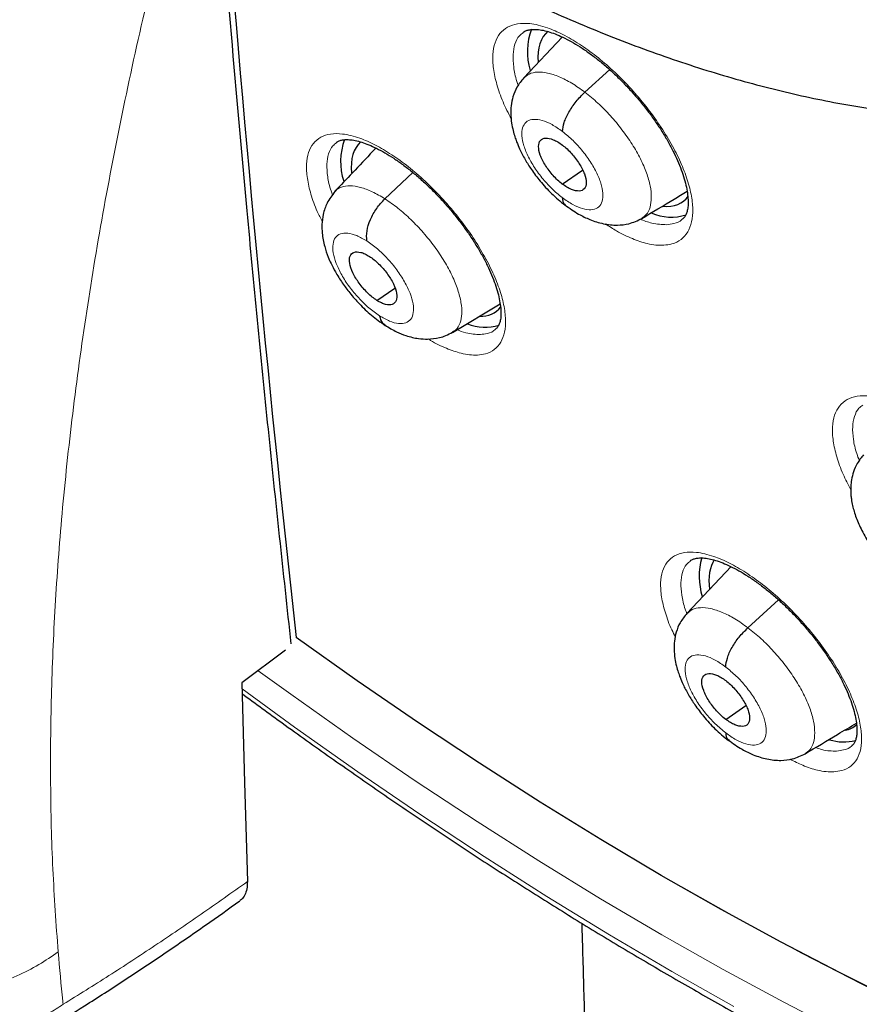
# Model space of a CAD drawing. Units: millimetres. Extents: x 8 to 2236, y 12 to 2208.
# Drawn here: x 2037 to 2049, y 826 to 839 of the extents above; entities that cross this region are included whole.
import ezdxf

# ---------------------------------------------------------------- set-up
doc = ezdxf.new("R2010")
doc.units = ezdxf.units.MM

msp = doc.modelspace()

# ---------------------------------------------------------------- linework, layer by layer
at = {"color": 7, "linetype": 'Continuous', "lineweight": 30}
for p, q in [((2044.799, 839.178), (2044.266, 838.613)), ((2045.111, 838.415), (2045.455, 838.727)), ((2042.343, 836.938), (2042.731, 837.302)), ((2044.798, 837.143), (2045.077, 837.337)), ((2042.231, 835.532), (2042.48, 835.699)), ((2043.279, 835.089), (2043.938, 835.483)), ((2047.136, 831.844), (2046.525, 831.197)), ((2047.369, 830.998), (2047.794, 831.383)), ((2040.965, 830.687), (2040.362, 830.237)), ((2047.061, 829.729), (2047.338, 829.923))]:
    msp.add_line(p, q, dxfattribs=at)
at = {"color": 7, "linetype": 'Continuous', "lineweight": 30, "flags": 128}
for points in [[(2050.274, 825.431), (2049.464, 825.812), (2048.648, 826.217), (2047.827, 826.645), (2047, 827.096), (2046.168, 827.569), (2045.332, 828.065), (2044.493, 828.583), (2043.651, 829.122), (2042.807, 829.682), (2041.96, 830.264), (2041.113, 830.865)], [(2040.362, 830.237), (2040.4, 828.856), (2040.438, 827.482)]]:
    msp.add_lwpolyline(points, dxfattribs=at)
at = {"color": 252, "linetype": 'Continuous', "lineweight": 0, "flags": 128}
for points in [[(2048.7, 825.38), (2047.865, 825.812), (2047.024, 826.266), (2046.179, 826.744), (2045.329, 827.245), (2044.476, 827.768), (2043.62, 828.313), (2042.761, 828.879), (2041.9, 829.467), (2041.038, 830.076), (2040.59, 830.401)], [(2040.365, 830.152), (2041.092, 829.623), (2041.968, 829.004), (2042.842, 828.407), (2043.715, 827.831), (2044.585, 827.277), (2045.452, 826.746), (2046.316, 826.237), (2047.175, 825.752)], [(2046.453, 827.409), (2047.289, 826.937), (2048.12, 826.488), (2048.945, 826.061), (2049.765, 825.658)]]:
    msp.add_lwpolyline(points, dxfattribs=at)
at = {"color": 7, "linetype": 'Continuous', "lineweight": 30}
for centre, radius, start, end in [((2374.019, 867.735), 334.942, 184.45107, 186.31984), ((2045.204, 838.975), 0.889, 159.436, 196.9265), ((2042.596, 837.451), 0.867, 159.2186, 198.165), ((2046.306, 837.383), 0.698, 246.7089, 287.4489), ((2043.725, 835.833), 0.673, 249.0553, 287.1128), ((2047.669, 831.712), 0.975, 164.6279, 196.9024), ((2048.695, 830.093), 0.676, 253.2091, 283.9864)]:
    msp.add_arc(centre, radius, start, end, dxfattribs=at)
for centre, major_axis, ratio, start_param, end_param in [((2045.543, 838.086), (-0.938, 1.177), 0.456569, 0.007981, 0.585735), ((2042.956, 836.562), (-0.937, 1.176), 0.457363, 0.024826, 0.594506), ((2045.543, 838.086), (-0.938, 1.177), 0.456569, 2.732658, 3.270892), ((2042.956, 836.562), (-0.937, 1.176), 0.457363, 2.791187, 3.247503), ((2047.917, 830.831), (-0.943, 1.187), 0.456545, 0.152487, 0.635046), ((2047.917, 830.831), (-0.943, 1.187), 0.456545, 2.920338, 3.169506)]:
    msp.add_ellipse(centre, major_axis=major_axis, ratio=ratio, start_param=start_param, end_param=end_param, dxfattribs=at)
at = {"color": 252, "linetype": 'Continuous', "lineweight": 0}
for points, knots in [([(2041.244, 900.112), (2042.233, 899.518), (2044.211, 898.331), (2047.218, 896.224), (2050.225, 893.9), (2053.211, 891.352), (2056.154, 888.606), (2059.03, 885.683), (2061.816, 882.606), (2064.491, 879.399), (2067.034, 876.086), (2069.425, 872.695), (2071.645, 869.251), (2073.677, 865.781), (2075.505, 862.312), (2077.114, 858.873), (2078.493, 855.489), (2079.629, 852.187), (2080.515, 848.993), (2081.143, 845.932), (2081.509, 843.028), (2081.609, 840.304), (2081.443, 837.78), (2081.012, 835.478), (2080.321, 833.412), (2079.367, 831.61), (2078.27, 830.151), (2077.385, 829.431), (2076.992, 829.112)], [0, 0, 0, 0, 0.038766, 0.077532, 0.116298, 0.155064, 0.19383, 0.232596, 0.271363, 0.310129, 0.348895, 0.387661, 0.426427, 0.465193, 0.503959, 0.542725, 0.581491, 0.620257, 0.659023, 0.697789, 0.736555, 0.775322, 0.814088, 0.852854, 0.89162, 0.930386, 0.969152, 1, 1, 1, 1]), ([(2039.462, 841.335), (2039.331, 840.823), (2039.07, 839.801), (2038.736, 838.299), (2038.447, 836.823), (2038.206, 835.376), (2038.012, 833.96), (2037.868, 832.6), (2037.771, 831.296), (2037.718, 830.049), (2037.708, 828.834), (2037.736, 827.65), (2037.791, 826.889), (2037.818, 826.509)], [0, 0, 0, 0, 0.094218, 0.188263, 0.281988, 0.375475, 0.468829, 0.562137, 0.650032, 0.737764, 0.825344, 0.912777, 1, 1, 1, 1]), ([(2046.204, 836.295), (2046.242, 836.3), (2046.334, 836.31), (2046.448, 836.369), (2046.541, 836.472), (2046.596, 836.615), (2046.612, 836.792), (2046.588, 836.998), (2046.526, 837.228), (2046.426, 837.476), (2046.293, 837.733), (2046.128, 837.993), (2045.938, 838.249), (2045.727, 838.493), (2045.502, 838.718), (2045.269, 838.917), (2045.035, 839.086), (2044.806, 839.219), (2044.616, 839.301), (2044.465, 839.346), (2044.323, 839.371), (2044.176, 839.368), (2044.036, 839.322), (2043.93, 839.233), (2043.861, 839.106), (2043.831, 838.941), (2043.839, 838.745), (2043.888, 838.523), (2043.969, 838.287), (2044.052, 838.122), (2044.092, 838.042)], [0, 0, 0, 0, 0.027252, 0.064363, 0.101475, 0.138619, 0.175764, 0.212942, 0.250121, 0.28732, 0.324519, 0.361717, 0.398914, 0.436088, 0.473262, 0.510401, 0.547539, 0.584647, 0.621755, 0.644879, 0.668003, 0.705134, 0.742265, 0.779395, 0.816526, 0.853681, 0.890837, 0.928024, 0.965211, 1, 1, 1, 1]), ([(2044.19, 838.51), (2044.183, 838.528), (2044.15, 838.619), (2044.122, 838.765), (2044.111, 838.94), (2044.139, 839.085), (2044.187, 839.186), (2044.238, 839.224), (2044.256, 839.237)], [0, 0, 0, 0, 0.05322, 0.261512, 0.469622, 0.677731, 0.885684, 1, 1, 1, 1]), ([(2044.268, 838.611), (2044.29, 838.631), (2044.339, 838.676), (2044.451, 838.699), (2044.593, 838.686), (2044.754, 838.633), (2044.929, 838.546), (2045.05, 838.459), (2045.111, 838.415)], [0, 0, 0, 0, 0.14337, 0.314624, 0.4859, 0.657238, 0.828503, 1, 1, 1, 1]), ([(2045.111, 838.415), (2045.172, 838.366), (2045.293, 838.268), (2045.468, 838.09), (2045.628, 837.897), (2045.769, 837.695), (2045.885, 837.492), (2045.97, 837.295), (2046.021, 837.113), (2046.037, 836.952), (2046.019, 836.818), (2045.973, 836.719), (2045.919, 836.684), (2045.896, 836.669)], [0, 0, 0, 0, 0.093009, 0.18589, 0.278811, 0.371699, 0.464576, 0.557375, 0.650126, 0.742999, 0.83587, 0.928617, 1, 1, 1, 1]), ([(2044.798, 836.955), (2044.749, 836.995), (2044.651, 837.076), (2044.514, 837.228), (2044.397, 837.391), (2044.307, 837.556), (2044.251, 837.711), (2044.232, 837.845), (2044.252, 837.95), (2044.309, 838.019), (2044.399, 838.046), (2044.517, 838.03), (2044.655, 837.973), (2044.753, 837.905), (2044.802, 837.871)], [0, 0, 0, 0, 0.083333, 0.166663, 0.249998, 0.333333, 0.416668, 0.499997, 0.583329, 0.666662, 0.749996, 0.83333, 0.916664, 1, 1, 1, 1]), ([(2043.625, 834.774), (2043.662, 834.778), (2043.752, 834.788), (2043.863, 834.846), (2043.953, 834.947), (2044.005, 835.088), (2044.019, 835.263), (2043.993, 835.469), (2043.929, 835.698), (2043.827, 835.944), (2043.692, 836.201), (2043.526, 836.461), (2043.336, 836.717), (2043.125, 836.96), (2042.901, 837.186), (2042.669, 837.385), (2042.436, 837.555), (2042.209, 837.689), (2042.021, 837.772), (2041.871, 837.817), (2041.732, 837.843), (2041.586, 837.842), (2041.449, 837.798), (2041.346, 837.71), (2041.279, 837.584), (2041.252, 837.421), (2041.262, 837.226), (2041.314, 837.005), (2041.385, 836.8), (2041.452, 836.667), (2041.476, 836.619)], [0, 0, 0, 0, 0.027247, 0.064889, 0.102532, 0.140224, 0.177916, 0.215649, 0.253382, 0.29113, 0.328878, 0.366609, 0.404339, 0.442026, 0.479713, 0.517351, 0.554989, 0.592593, 0.630197, 0.653607, 0.677017, 0.71469, 0.752363, 0.790033, 0.827704, 0.865411, 0.903118, 0.940859, 0.9786, 1, 1, 1, 1]), ([(2044.802, 837.871), (2044.851, 837.83), (2044.949, 837.749), (2045.085, 837.597), (2045.203, 837.434), (2045.293, 837.27), (2045.349, 837.115), (2045.368, 836.98), (2045.348, 836.875), (2045.291, 836.807), (2045.2, 836.779), (2045.082, 836.796), (2044.945, 836.852), (2044.847, 836.921), (2044.798, 836.955)], [0, 0, 0, 0, 0.083336, 0.166671, 0.250006, 0.333341, 0.416672, 0.500004, 0.583338, 0.666666, 0.750003, 0.833337, 0.916667, 1, 1, 1, 1]), ([(2041.618, 836.99), (2041.611, 837.009), (2041.576, 837.1), (2041.546, 837.247), (2041.533, 837.421), (2041.559, 837.564), (2041.605, 837.664), (2041.654, 837.701), (2041.672, 837.714)], [0, 0, 0, 0, 0.056592, 0.263851, 0.470919, 0.677986, 0.884843, 1, 1, 1, 1]), ([(2041.647, 837.037), (2041.648, 837.039), (2041.669, 837.072), (2041.739, 837.104), (2041.857, 837.125), (2042.003, 837.101), (2042.166, 837.044), (2042.284, 836.973), (2042.343, 836.938)], [0, 0, 0, 0, 0.011598, 0.209195, 0.406819, 0.604512, 0.802119, 1, 1, 1, 1]), ([(2042.343, 836.938), (2042.403, 836.897), (2042.524, 836.814), (2042.704, 836.653), (2042.876, 836.472), (2043.033, 836.277), (2043.169, 836.074), (2043.278, 835.871), (2043.356, 835.677), (2043.401, 835.499), (2043.413, 835.342), (2043.388, 835.215), (2043.342, 835.13), (2043.293, 835.103), (2043.275, 835.094)], [0, 0, 0, 0, 0.086768, 0.173416, 0.260102, 0.346757, 0.433401, 0.519972, 0.606498, 0.693137, 0.779776, 0.866302, 0.952873, 1, 1, 1, 1]), ([(2045.398, 836.591), (2045.448, 836.557), (2045.576, 836.473), (2045.772, 836.381), (2045.953, 836.32), (2046.096, 836.295), (2046.168, 836.295), (2046.204, 836.295)], [0, 0, 0, 0, 0.1668, 0.421873, 0.676946, 0.838473, 1, 1, 1, 1]), ([(2046.242, 836.58), (2046.177, 836.582), (2046.065, 836.585), (2045.93, 836.635), (2045.873, 836.656)], [0, 0, 0, 0, 0.585223, 1, 1, 1, 1]), ([(2046.462, 836.658), (2046.46, 836.656), (2046.431, 836.622), (2046.357, 836.594), (2046.277, 836.584), (2046.242, 836.58)], [0, 0, 0, 0, 0.045525, 0.595882, 1, 1, 1, 1]), ([(2042.267, 835.319), (2042.218, 835.353), (2042.121, 835.422), (2041.977, 835.562), (2041.847, 835.719), (2041.74, 835.884), (2041.663, 836.046), (2041.621, 836.194), (2041.618, 836.317), (2041.652, 836.408), (2041.722, 836.46), (2041.824, 836.468), (2041.949, 836.437), (2042.044, 836.382), (2042.092, 836.354)], [0, 0, 0, 0, 0.083335, 0.166671, 0.250005, 0.333339, 0.41667, 0.500002, 0.583331, 0.666664, 0.749998, 0.833331, 0.916665, 1, 1, 1, 1]), ([(2042.092, 836.354), (2042.141, 836.32), (2042.238, 836.252), (2042.382, 836.111), (2042.512, 835.954), (2042.619, 835.789), (2042.696, 835.627), (2042.738, 835.48), (2042.742, 835.356), (2042.707, 835.266), (2042.637, 835.214), (2042.535, 835.205), (2042.41, 835.237), (2042.315, 835.291), (2042.267, 835.319)], [0, 0, 0, 0, 0.083335, 0.166669, 0.250002, 0.333336, 0.416669, 0.499998, 0.58333, 0.666661, 0.749995, 0.833329, 0.916665, 1, 1, 1, 1]), ([(2043.664, 835.059), (2043.599, 835.061), (2043.501, 835.064), (2043.38, 835.109), (2043.338, 835.124)], [0, 0, 0, 0, 0.652642, 1, 1, 1, 1]), ([(2043.877, 835.134), (2043.875, 835.132), (2043.847, 835.099), (2043.775, 835.073), (2043.697, 835.063), (2043.664, 835.059)], [0, 0, 0, 0, 0.042097, 0.597792, 1, 1, 1, 1]), ([(2042.945, 834.997), (2042.955, 834.991), (2043.041, 834.934), (2043.196, 834.864), (2043.376, 834.801), (2043.518, 834.775), (2043.589, 834.774), (2043.625, 834.774)], [0, 0, 0, 0, 0.038956, 0.332217, 0.625479, 0.812739, 1, 1, 1, 1]), ([(2050.935, 831.16), (2050.974, 831.165), (2051.066, 831.176), (2051.181, 831.236), (2051.273, 831.339), (2051.327, 831.481), (2051.342, 831.658), (2051.317, 831.863), (2051.253, 832.092), (2051.151, 832.338), (2051.015, 832.594), (2050.848, 832.853), (2050.655, 833.107), (2050.441, 833.349), (2050.214, 833.572), (2049.979, 833.769), (2049.742, 833.936), (2049.511, 834.067), (2049.32, 834.148), (2049.168, 834.191), (2049.025, 834.214), (2048.877, 834.211), (2048.737, 834.164), (2048.632, 834.075), (2048.563, 833.947), (2048.534, 833.782), (2048.544, 833.587), (2048.594, 833.366), (2048.675, 833.138), (2048.756, 832.981), (2048.793, 832.908)], [0, 0, 0, 0, 0.02753, 0.064721, 0.101912, 0.13914, 0.176368, 0.213645, 0.250922, 0.288238, 0.325555, 0.362884, 0.400213, 0.437522, 0.474831, 0.512097, 0.549362, 0.58658, 0.623797, 0.64698, 0.670163, 0.707375, 0.744588, 0.781799, 0.81901, 0.856253, 0.893496, 0.930788, 0.968079, 1, 1, 1, 1]), ([(2048.912, 833.313), (2048.899, 833.345), (2048.858, 833.45), (2048.825, 833.609), (2048.813, 833.783), (2048.84, 833.928), (2048.888, 834.03), (2048.939, 834.068), (2048.958, 834.081)], [0, 0, 0, 0, 0.09085, 0.290466, 0.48981, 0.689153, 0.888305, 1, 1, 1, 1]), ([(2048.559, 829.003), (2048.596, 829.007), (2048.686, 829.018), (2048.797, 829.076), (2048.887, 829.178), (2048.937, 829.319), (2048.949, 829.494), (2048.921, 829.699), (2048.854, 829.927), (2048.75, 830.172), (2048.612, 830.427), (2048.443, 830.685), (2048.249, 830.939), (2048.035, 831.18), (2047.808, 831.403), (2047.573, 831.6), (2047.338, 831.768), (2047.11, 831.899), (2046.921, 831.98), (2046.77, 832.024), (2046.63, 832.048), (2046.485, 832.046), (2046.348, 832), (2046.246, 831.912), (2046.18, 831.786), (2046.154, 831.623), (2046.167, 831.429), (2046.221, 831.208), (2046.287, 831.02), (2046.347, 830.904), (2046.363, 830.872)], [0, 0, 0, 0, 0.027641, 0.065512, 0.103383, 0.141315, 0.179248, 0.217244, 0.25524, 0.293274, 0.331308, 0.369338, 0.407367, 0.445353, 0.483338, 0.521258, 0.559178, 0.59704, 0.634903, 0.658453, 0.682004, 0.719912, 0.75782, 0.795725, 0.833631, 0.871584, 0.909538, 0.947549, 0.985561, 1, 1, 1, 1]), ([(2046.524, 831.196), (2046.516, 831.215), (2046.48, 831.306), (2046.449, 831.451), (2046.434, 831.625), (2046.458, 831.768), (2046.504, 831.869), (2046.554, 831.907), (2046.572, 831.921)], [0, 0, 0, 0, 0.056053, 0.26265, 0.468921, 0.675189, 0.881176, 1, 1, 1, 1]), ([(2046.528, 831.194), (2046.55, 831.215), (2046.598, 831.259), (2046.71, 831.282), (2046.851, 831.269), (2047.012, 831.216), (2047.187, 831.129), (2047.308, 831.041), (2047.369, 830.998)], [0, 0, 0, 0, 0.143103, 0.314411, 0.48574, 0.657132, 0.828449, 1, 1, 1, 1]), ([(2047.369, 830.998), (2047.43, 830.949), (2047.552, 830.851), (2047.727, 830.673), (2047.888, 830.481), (2048.029, 830.279), (2048.145, 830.077), (2048.231, 829.88), (2048.282, 829.699), (2048.3, 829.538), (2048.282, 829.404), (2048.237, 829.305), (2048.183, 829.271), (2048.159, 829.256)], [0, 0, 0, 0, 0.093018, 0.185907, 0.278836, 0.371733, 0.464618, 0.557426, 0.650186, 0.743068, 0.835947, 0.928703, 1, 1, 1, 1]), ([(2047.061, 829.542), (2047.012, 829.582), (2046.914, 829.663), (2046.777, 829.815), (2046.659, 829.977), (2046.569, 830.142), (2046.512, 830.296), (2046.493, 830.43), (2046.512, 830.535), (2046.569, 830.603), (2046.659, 830.63), (2046.777, 830.614), (2046.914, 830.557), (2047.012, 830.489), (2047.061, 830.454)], [0, 0, 0, 0, 0.083333, 0.166663, 0.249998, 0.333335, 0.416664, 0.499998, 0.58333, 0.666661, 0.749996, 0.83333, 0.916664, 1, 1, 1, 1]), ([(2047.061, 830.454), (2047.11, 830.414), (2047.209, 830.334), (2047.346, 830.181), (2047.463, 830.019), (2047.554, 829.855), (2047.61, 829.7), (2047.63, 829.566), (2047.61, 829.461), (2047.553, 829.393), (2047.463, 829.366), (2047.345, 829.382), (2047.208, 829.439), (2047.11, 829.507), (2047.061, 829.542)], [0, 0, 0, 0, 0.083335, 0.166669, 0.250003, 0.333337, 0.416668, 0.499999, 0.583332, 0.66666, 0.749995, 0.83333, 0.916665, 1, 1, 1, 1]), ([(2048.596, 829.289), (2048.532, 829.29), (2048.444, 829.291), (2048.336, 829.329), (2048.307, 829.339)], [0, 0, 0, 0, 0.727503, 1, 1, 1, 1]), ([(2048.808, 829.365), (2048.806, 829.363), (2048.779, 829.331), (2048.708, 829.304), (2048.629, 829.294), (2048.596, 829.289)], [0, 0, 0, 0, 0.032068, 0.591634, 1, 1, 1, 1]), ([(2047.953, 829.177), (2048.012, 829.147), (2048.145, 829.079), (2048.31, 829.028), (2048.453, 829.002), (2048.523, 829.003), (2048.559, 829.003)], [0, 0, 0, 0, 0.257979, 0.584782, 0.792391, 1, 1, 1, 1]), ([(2037.888, 825.783), (2038.099, 825.914), (2038.522, 826.177), (2039.159, 826.594), (2039.797, 827.027), (2040.224, 827.33), (2040.438, 827.482)], [0, 0, 0, 0, 0.249503, 0.499204, 0.749502, 1, 1, 1, 1]), ([(2037.818, 826.508), (2037.731, 826.448), (2037.553, 826.325), (2037.247, 826.17), (2036.908, 826.039), (2036.541, 825.94), (2036.153, 825.877), (2035.755, 825.853), (2035.357, 825.87), (2034.969, 825.927), (2034.602, 826.02), (2034.263, 826.146), (2033.956, 826.296), (2033.778, 826.417), (2033.691, 826.475)], [0, 0, 0, 0, 0.077108, 0.157408, 0.240457, 0.325694, 0.412456, 0.5, 0.587545, 0.674306, 0.759544, 0.842593, 0.922892, 1, 1, 1, 1]), ([(2037.818, 826.508), (2037.838, 826.281), (2037.86, 826.037), (2037.886, 825.798), (2037.888, 825.783)], [0, 0, 0, 0, 0.937379, 1, 1, 1, 1]), ([(2033.672, 825.999), (2033.672, 825.999), (2033.784, 825.911), (2033.972, 825.785), (2034.248, 825.638), (2034.476, 825.535), (2034.715, 825.446), (2034.964, 825.373), (2035.218, 825.315), (2035.477, 825.273), (2035.741, 825.248), (2036.005, 825.24), (2036.266, 825.25), (2036.522, 825.277), (2036.775, 825.32), (2037.021, 825.381), (2037.255, 825.458), (2037.477, 825.549), (2037.69, 825.657), (2037.824, 825.739), (2037.888, 825.783), (2037.888, 825.783)], [0, 0, 0, 0, 0.000013, 0.100451, 0.155118, 0.210186, 0.265871, 0.322402, 0.377791, 0.433587, 0.490663, 0.548179, 0.603695, 0.659611, 0.716787, 0.774398, 0.829773, 0.88554, 0.942549, 0.999987, 1, 1, 1, 1])]:
    msp.add_open_spline(points, degree=3, knots=knots, dxfattribs=at)
at = {"color": 7, "linetype": 'Continuous', "lineweight": 30}
for points, knots in [([(2076.994, 829.069), (2077.07, 829.129), (2077.221, 829.246), (2077.423, 829.413), (2077.603, 829.567), (2077.76, 829.705), (2077.906, 829.839), (2078.039, 829.965), (2078.159, 830.081), (2078.269, 830.191), (2078.38, 830.305), (2078.497, 830.428), (2078.612, 830.554), (2078.719, 830.674), (2078.817, 830.785), (2078.904, 830.889), (2079.005, 831.01), (2079.118, 831.15), (2079.245, 831.313), (2079.367, 831.477), (2079.489, 831.645), (2079.61, 831.819), (2079.729, 831.996), (2079.845, 832.176), (2079.958, 832.358), (2080.067, 832.543), (2080.178, 832.735), (2080.292, 832.944), (2080.414, 833.177), (2080.543, 833.436), (2080.688, 833.747), (2080.84, 834.097), (2080.991, 834.474), (2081.124, 834.835), (2081.239, 835.175), (2081.338, 835.489), (2081.405, 835.716), (2081.447, 835.87), (2081.475, 835.97), (2081.507, 836.09), (2081.543, 836.232), (2081.628, 836.577), (2081.746, 837.114), (2081.857, 837.747), (2081.933, 838.27), (2081.984, 838.683), (2082.026, 839.087), (2082.06, 839.48), (2082.085, 839.859), (2082.104, 840.214), (2082.116, 840.537), (2082.124, 840.826), (2082.127, 841.078), (2082.129, 841.293), (2082.128, 841.471), (2082.127, 841.599), (2082.126, 841.684), (2082.126, 841.743), (2082.125, 841.812), (2082.123, 841.905), (2082.12, 842.029), (2082.116, 842.183), (2082.11, 842.361), (2082.099, 842.637), (2082.08, 843.013), (2082.047, 843.5), (2082.004, 844.027), (2081.948, 844.592), (2081.878, 845.187), (2081.782, 845.908), (2081.653, 846.736), (2081.485, 847.664), (2081.307, 848.538), (2081.124, 849.358), (2080.938, 850.123), (2080.746, 850.865), (2080.548, 851.583), (2080.343, 852.286), (2080.089, 853.114), (2079.773, 854.087), (2079.379, 855.22), (2078.945, 856.39), (2078.47, 857.597), (2077.991, 858.75), (2077.514, 859.841), (2077.048, 860.867), (2076.554, 861.909), (2076.04, 862.955), (2075.467, 864.079), (2074.839, 865.266), (2074.154, 866.509), (2073.467, 867.711), (2072.78, 868.87), (2072.144, 869.911), (2071.561, 870.838), (2071.033, 871.66), (2070.496, 872.475), (2069.938, 873.306), (2069.333, 874.187), (2068.675, 875.122), (2067.961, 876.11), (2067.203, 877.133), (2066.4, 878.189), (2065.549, 879.277), (2064.753, 880.267), (2064.022, 881.153), (2063.367, 881.932), (2062.689, 882.722), (2061.989, 883.521), (2061.275, 884.319), (2060.561, 885.099), (2059.803, 885.909), (2059.011, 886.738), (2058.19, 887.575), (2057.407, 888.354), (2056.664, 889.077), (2055.962, 889.746), (2055.302, 890.362), (2054.757, 890.862), (2054.317, 891.258), (2053.978, 891.56), (2053.667, 891.835), (2053.392, 892.077), (2053.178, 892.262), (2053.018, 892.4), (2052.9, 892.502), (2052.776, 892.609), (2052.623, 892.739), (2052.426, 892.907), (2052.192, 893.103), (2051.925, 893.327), (2051.626, 893.575), (2051.295, 893.846), (2050.947, 894.129), (2050.596, 894.411), (2050.107, 894.799), (2049.493, 895.278), (2048.79, 895.812), (2048.155, 896.283), (2047.57, 896.709), (2046.983, 897.127), (2046.369, 897.556), (2045.717, 898), (2045.027, 898.458), (2044.311, 898.919), (2043.594, 899.368), (2042.899, 899.788), (2042.435, 900.063), (2042.203, 900.195), (2042.189, 900.203)], [0, 0, 0, 0, 0.004208, 0.008266, 0.012194, 0.015925, 0.019283, 0.022264, 0.025087, 0.027445, 0.030195, 0.033307, 0.036341, 0.039156, 0.041751, 0.044127, 0.046284, 0.050042, 0.053605, 0.057244, 0.060959, 0.064746, 0.06856, 0.072392, 0.076228, 0.080045, 0.083867, 0.088052, 0.092716, 0.097859, 0.103418, 0.110856, 0.117881, 0.124491, 0.130655, 0.136254, 0.141145, 0.142556, 0.144244, 0.146322, 0.148792, 0.151607, 0.164055, 0.175863, 0.182587, 0.189083, 0.195351, 0.201391, 0.207197, 0.212551, 0.217349, 0.221589, 0.225272, 0.228397, 0.230964, 0.232973, 0.233896, 0.234627, 0.23553, 0.236869, 0.238642, 0.240852, 0.243465, 0.246233, 0.252549, 0.25933, 0.266575, 0.274284, 0.28244, 0.290603, 0.303052, 0.315037, 0.326558, 0.336451, 0.345973, 0.355124, 0.363905, 0.372325, 0.380725, 0.393824, 0.40725, 0.421007, 0.435095, 0.449518, 0.461086, 0.472865, 0.484854, 0.496904, 0.50868, 0.523252, 0.537359, 0.550999, 0.564172, 0.576875, 0.586525, 0.595883, 0.605054, 0.614582, 0.624546, 0.635591, 0.647128, 0.659155, 0.671674, 0.684685, 0.698189, 0.707561, 0.717157, 0.726977, 0.737022, 0.747285, 0.757391, 0.767124, 0.778971, 0.790214, 0.800851, 0.810883, 0.820308, 0.829125, 0.837335, 0.84209, 0.846614, 0.850795, 0.854431, 0.857519, 0.859243, 0.860732, 0.862169, 0.864156, 0.866741, 0.869923, 0.873327, 0.877224, 0.881613, 0.886286, 0.890855, 0.895311, 0.905366, 0.914791, 0.922673, 0.930063, 0.937545, 0.945449, 0.95395, 0.96289, 0.972271, 0.981812, 0.990881, 0.999452, 1, 1, 1, 1]), ([(2033.925, 892.828), (2034.038, 892.763), (2034.364, 892.573), (2034.907, 892.25), (2035.553, 891.853), (2036.201, 891.444), (2036.851, 891.021), (2037.502, 890.586), (2038.155, 890.139), (2038.808, 889.679), (2039.463, 889.208), (2040.117, 888.725), (2040.772, 888.23), (2041.426, 887.723), (2042.081, 887.205), (2042.734, 886.677), (2043.386, 886.137), (2044.038, 885.587), (2044.688, 885.027), (2045.336, 884.456), (2045.981, 883.875), (2046.625, 883.285), (2047.266, 882.685), (2047.905, 882.077), (2048.54, 881.459), (2049.172, 880.832), (2049.8, 880.197), (2050.424, 879.554), (2051.044, 878.903), (2051.66, 878.245), (2052.272, 877.578), (2052.878, 876.905), (2053.479, 876.225), (2054.075, 875.539), (2054.665, 874.846), (2055.25, 874.147), (2055.828, 873.442), (2056.4, 872.732), (2056.965, 872.017), (2057.524, 871.297), (2058.076, 870.572), (2058.62, 869.843), (2059.157, 869.11), (2059.686, 868.374), (2060.207, 867.634), (2060.721, 866.891), (2061.225, 866.145), (2061.722, 865.397), (2062.209, 864.647), (2062.688, 863.894), (2063.158, 863.141), (2063.618, 862.386), (2064.069, 861.63), (2064.51, 860.873), (2064.941, 860.117), (2065.362, 859.36), (2065.773, 858.603), (2066.174, 857.848), (2066.564, 857.093), (2066.943, 856.339), (2067.312, 855.587), (2067.669, 854.837), (2068.016, 854.089), (2068.351, 853.344), (2068.675, 852.601), (2068.987, 851.861), (2069.288, 851.125), (2069.576, 850.393), (2069.853, 849.665), (2070.118, 848.94), (2070.371, 848.221), (2070.612, 847.506), (2070.84, 846.797), (2071.056, 846.093), (2071.26, 845.395), (2071.451, 844.704), (2071.629, 844.018), (2071.795, 843.339), (2071.948, 842.667), (2072.089, 842.003), (2072.216, 841.346), (2072.331, 840.696), (2072.433, 840.055), (2072.521, 839.422), (2072.597, 838.798), (2072.66, 838.182), (2072.71, 837.575), (2072.748, 836.978), (2072.772, 836.391), (2072.783, 835.813), (2072.781, 835.245), (2072.767, 834.688), (2072.739, 834.141), (2072.699, 833.604), (2072.646, 833.079), (2072.58, 832.564), (2072.501, 832.061), (2072.41, 831.569), (2072.306, 831.089), (2072.189, 830.621), (2072.06, 830.165), (2071.918, 829.72), (2071.764, 829.288), (2071.598, 828.868), (2071.419, 828.461), (2071.228, 828.066), (2071.024, 827.684), (2070.808, 827.315), (2070.58, 826.959), (2070.34, 826.616), (2070.088, 826.286), (2069.823, 825.97), (2069.547, 825.666), (2069.258, 825.378), (2069.059, 825.19), (2068.953, 825.102), (2068.952, 825.101)], [0, 0, 0, 0, 0.0046691, 0.0135353, 0.0224026, 0.031271, 0.0401406, 0.0490113, 0.057883, 0.0667558, 0.0756295, 0.0845042, 0.0933798, 0.1022562, 0.1111335, 0.1200115, 0.1288903, 0.1377698, 0.1466499, 0.1555307, 0.164412, 0.1732939, 0.1821764, 0.1910593, 0.1999426, 0.2088264, 0.2177105, 0.226595, 0.2354798, 0.2443649, 0.2532503, 0.2621358, 0.2710216, 0.2799075, 0.2887935, 0.2976797, 0.3065659, 0.3154521, 0.3243384, 0.3332246, 0.3421108, 0.3509969, 0.3598829, 0.3687687, 0.3776544, 0.3865399, 0.3954251, 0.4043101, 0.4131948, 0.4220791, 0.4309631, 0.4398467, 0.4487298, 0.4576125, 0.4664947, 0.4753764, 0.4842575, 0.493138, 0.5020179, 0.510897, 0.5197755, 0.5286532, 0.5375301, 0.5464062, 0.5552814, 0.5641556, 0.5730289, 0.5819012, 0.5907725, 0.5996426, 0.6085117, 0.6173795, 0.6262462, 0.6351116, 0.6439758, 0.6528387, 0.6617002, 0.6705605, 0.6794194, 0.6882769, 0.6971332, 0.7059882, 0.7148419, 0.7236945, 0.732546, 0.7413965, 0.7502461, 0.7590952, 0.7679438, 0.7767922, 0.7856407, 0.7944896, 0.8033394, 0.8121904, 0.8210433, 0.8298988, 0.8387576, 0.8476204, 0.8564883, 0.8653622, 0.8742432, 0.8831324, 0.8920312, 0.9009406, 0.909862, 0.9187964, 0.9277449, 0.9367083, 0.9456873, 0.9546819, 0.9636921, 0.9727171, 0.9817557, 0.9908062, 0.9998664, 1, 1, 1, 1]), ([(2033.691, 826.475), (2033.721, 826.928), (2033.78, 827.833), (2033.938, 829.243), (2034.147, 830.691), (2034.411, 832.177), (2034.729, 833.697), (2035.092, 835.221), (2035.497, 836.744), (2035.94, 838.263), (2036.431, 839.809), (2036.963, 841.376), (2037.356, 842.438), (2037.552, 842.969)], [0, 0, 0, 0, 0.093412, 0.186868, 0.280295, 0.373737, 0.467128, 0.560377, 0.64822, 0.736091, 0.824087, 0.912127, 1, 1, 1, 1]), ([(2039.996, 842.165), (2040.044, 842.132), (2040.258, 841.984), (2040.636, 841.735), (2041.131, 841.417), (2041.625, 841.114), (2042.118, 840.823), (2042.609, 840.545), (2043.099, 840.281), (2043.586, 840.031), (2044.072, 839.794), (2044.554, 839.572), (2045.033, 839.364), (2045.51, 839.17), (2045.982, 838.991), (2046.451, 838.828), (2046.916, 838.679), (2047.376, 838.546), (2047.831, 838.429), (2048.281, 838.327), (2048.725, 838.241), (2049.164, 838.172), (2049.595, 838.119), (2050.021, 838.082), (2050.438, 838.062), (2050.848, 838.059), (2051.25, 838.072), (2051.643, 838.102), (2052.026, 838.148), (2052.4, 838.211), (2052.764, 838.29), (2053.117, 838.385), (2053.46, 838.496), (2053.791, 838.623), (2054.112, 838.764), (2054.421, 838.921), (2054.718, 839.092), (2054.998, 839.273), (2055.173, 839.404), (2055.257, 839.467)], [0, 0, 0, 0, 0.008178, 0.036112, 0.064065, 0.092038, 0.120033, 0.14805, 0.17609, 0.204153, 0.23224, 0.260351, 0.288484, 0.31664, 0.344816, 0.373009, 0.401217, 0.429434, 0.457653, 0.485864, 0.514057, 0.542219, 0.570335, 0.598389, 0.626361, 0.654232, 0.681982, 0.70959, 0.737037, 0.764309, 0.791394, 0.818284, 0.84498, 0.871487, 0.897816, 0.923987, 0.950021, 0.975946, 1, 1, 1, 1]), ([(2040.012, 841.681), (2040.078, 840.86), (2040.209, 839.217), (2040.446, 836.572), (2040.718, 833.753), (2040.933, 831.764), (2041.041, 830.774)], [0, 0, 0, 0, 0.223343, 0.446693, 0.724658, 1, 1, 1, 1]), ([(2044.254, 839.24), (2044.262, 839.247), (2044.28, 839.261), (2044.322, 839.276), (2044.377, 839.285), (2044.447, 839.285), (2044.531, 839.274), (2044.624, 839.249), (2044.726, 839.213), (2044.835, 839.163), (2044.952, 839.1), (2045.075, 839.024), (2045.202, 838.935), (2045.331, 838.835), (2045.459, 838.725), (2045.585, 838.607), (2045.707, 838.481), (2045.825, 838.349), (2045.939, 838.211), (2046.046, 838.069), (2046.146, 837.924), (2046.235, 837.78), (2046.314, 837.639), (2046.381, 837.502), (2046.437, 837.371), (2046.48, 837.245), (2046.513, 837.127), (2046.533, 837.018), (2046.542, 836.921), (2046.541, 836.839), (2046.53, 836.774), (2046.514, 836.725), (2046.492, 836.687), (2046.477, 836.667), (2046.464, 836.659), (2046.462, 836.658)], [0, 0, 0, 0, 0.029243, 0.061446, 0.091381, 0.12326, 0.153908, 0.184058, 0.213853, 0.244037, 0.274819, 0.306089, 0.337698, 0.369488, 0.401293, 0.43294, 0.464247, 0.495789, 0.527702, 0.559847, 0.592037, 0.624032, 0.655651, 0.686748, 0.717497, 0.748574, 0.779858, 0.811047, 0.841838, 0.872025, 0.901581, 0.930871, 0.961457, 0.996689, 1, 1, 1, 1]), ([(2044.265, 838.613), (2044.231, 838.571), (2044.167, 838.493), (2044.114, 838.358), (2044.088, 838.232), (2044.083, 838.108), (2044.094, 837.995), (2044.115, 837.889), (2044.14, 837.802), (2044.17, 837.716), (2044.213, 837.613), (2044.28, 837.484), (2044.375, 837.335), (2044.496, 837.174), (2044.623, 837.036), (2044.741, 836.925), (2044.805, 836.875), (2044.838, 836.849)], [0, 0, 0, 0, 0.0831417, 0.1574612, 0.2230486, 0.2802389, 0.3445012, 0.398011, 0.4422169, 0.4791235, 0.5327715, 0.6116613, 0.68738, 0.7772952, 0.8813192, 0.9387717, 1, 1, 1, 1]), ([(2044.802, 837.871), (2044.806, 837.91), (2044.816, 837.99), (2044.886, 838.139), (2044.987, 838.291), (2045.07, 838.374), (2045.111, 838.415)], [0, 0, 0, 0, 0.251289, 0.500729, 0.749426, 1, 1, 1, 1]), ([(2041.67, 837.717), (2041.677, 837.723), (2041.692, 837.736), (2041.729, 837.749), (2041.782, 837.759), (2041.848, 837.759), (2041.929, 837.748), (2042.02, 837.724), (2042.119, 837.688), (2042.227, 837.639), (2042.343, 837.577), (2042.464, 837.501), (2042.59, 837.413), (2042.718, 837.314), (2042.846, 837.205), (2042.972, 837.087), (2043.094, 836.962), (2043.213, 836.83), (2043.327, 836.693), (2043.435, 836.551), (2043.536, 836.406), (2043.627, 836.262), (2043.708, 836.121), (2043.777, 835.984), (2043.835, 835.852), (2043.881, 835.727), (2043.915, 835.608), (2043.938, 835.498), (2043.949, 835.401), (2043.95, 835.318), (2043.942, 835.251), (2043.927, 835.202), (2043.907, 835.166), (2043.893, 835.145), (2043.879, 835.136), (2043.876, 835.134)], [0, 0, 0, 0, 0.026528, 0.058777, 0.088639, 0.120457, 0.150981, 0.181026, 0.210701, 0.240746, 0.271418, 0.302602, 0.334148, 0.365893, 0.397671, 0.429315, 0.460588, 0.492058, 0.523912, 0.556018, 0.588199, 0.620207, 0.651859, 0.683001, 0.713735, 0.744763, 0.776017, 0.807203, 0.838001, 0.868181, 0.897671, 0.926747, 0.956621, 0.990835, 1, 1, 1, 1]), ([(2044.798, 837.143), (2044.777, 837.16), (2044.734, 837.195), (2044.651, 837.281), (2044.561, 837.4), (2044.486, 837.546), (2044.462, 837.67), (2044.487, 837.756), (2044.562, 837.788), (2044.653, 837.769), (2044.736, 837.729), (2044.779, 837.698), (2044.801, 837.682)], [0, 0, 0, 0, 0.062836, 0.125532, 0.250815, 0.375524, 0.50001, 0.624487, 0.749188, 0.874471, 0.937166, 1, 1, 1, 1]), ([(2044.801, 837.682), (2044.822, 837.665), (2044.866, 837.63), (2044.948, 837.545), (2045.038, 837.425), (2045.113, 837.28), (2045.137, 837.155), (2045.112, 837.069), (2045.037, 837.037), (2044.946, 837.056), (2044.863, 837.097), (2044.82, 837.128), (2044.798, 837.143)], [0, 0, 0, 0, 0.0628362, 0.1255314, 0.250814, 0.3755231, 0.5000093, 0.6244863, 0.7491875, 0.8744708, 0.9371656, 1, 1, 1, 1]), ([(2042.218, 837.641), (2042.204, 837.627), (2042.095, 837.51), (2041.902, 837.308), (2041.729, 837.125), (2041.647, 837.039)], [0, 0, 0, 0, 0.0708192, 0.559424, 1, 1, 1, 1]), ([(2041.651, 837.038), (2041.612, 836.987), (2041.538, 836.893), (2041.486, 836.732), (2041.468, 836.59), (2041.473, 836.44), (2041.501, 836.291), (2041.549, 836.148), (2041.601, 836.031), (2041.662, 835.914), (2041.748, 835.777), (2041.86, 835.627), (2041.994, 835.474), (2042.129, 835.347), (2042.25, 835.25), (2042.315, 835.207), (2042.348, 835.185)], [0, 0, 0, 0, 0.093201, 0.173787, 0.241826, 0.298175, 0.388322, 0.459714, 0.501229, 0.559298, 0.637699, 0.710073, 0.794336, 0.890697, 0.943656, 1, 1, 1, 1]), ([(2045.898, 836.665), (2046.049, 836.755), (2046.26, 836.882), (2046.467, 837.006), (2046.527, 837.042)], [0, 0, 0, 0, 0.7100757, 1, 1, 1, 1]), ([(2042.092, 836.354), (2042.09, 836.399), (2042.085, 836.487), (2042.136, 836.65), (2042.224, 836.811), (2042.303, 836.895), (2042.343, 836.938)], [0, 0, 0, 0, 0.251718, 0.50092, 0.749289, 1, 1, 1, 1]), ([(2044.798, 836.955), (2044.801, 836.92), (2044.804, 836.874), (2044.836, 836.86), (2044.844, 836.856)], [0, 0, 0, 0, 0.7468484, 1, 1, 1, 1]), ([(2044.835, 836.854), (2044.898, 836.809), (2045.011, 836.728), (2045.192, 836.643), (2045.36, 836.588), (2045.552, 836.568), (2045.737, 836.588), (2045.842, 836.638), (2045.901, 836.667)], [0, 0, 0, 0, 0.184527, 0.333805, 0.512496, 0.681134, 0.821299, 1, 1, 1, 1]), ([(2042.231, 835.532), (2042.21, 835.546), (2042.167, 835.576), (2042.081, 835.653), (2041.983, 835.767), (2041.892, 835.914), (2041.847, 836.049), (2041.852, 836.153), (2041.908, 836.206), (2041.988, 836.205), (2042.065, 836.179), (2042.107, 836.154), (2042.128, 836.141)], [0, 0, 0, 0, 0.062835, 0.125528, 0.250809, 0.375517, 0.500001, 0.624484, 0.749192, 0.874472, 0.937165, 1, 1, 1, 1]), ([(2042.128, 836.141), (2042.149, 836.127), (2042.192, 836.097), (2042.278, 836.02), (2042.376, 835.906), (2042.467, 835.759), (2042.512, 835.624), (2042.507, 835.521), (2042.451, 835.467), (2042.371, 835.468), (2042.294, 835.494), (2042.252, 835.519), (2042.231, 835.532)], [0, 0, 0, 0, 0.062835, 0.125528, 0.250808, 0.375516, 0.5, 0.624483, 0.749191, 0.874472, 0.937165, 1, 1, 1, 1]), ([(2042.267, 835.319), (2042.277, 835.279), (2042.292, 835.222), (2042.335, 835.201), (2042.348, 835.194)], [0, 0, 0, 0, 0.685277, 1, 1, 1, 1]), ([(2042.344, 835.187), (2042.397, 835.155), (2042.492, 835.098), (2042.618, 835.048), (2042.719, 835.018), (2042.823, 834.999), (2042.95, 834.992), (2043.077, 835.008), (2043.192, 835.043), (2043.25, 835.074), (2043.28, 835.09)], [0, 0, 0, 0, 0.176733, 0.312318, 0.405245, 0.488856, 0.614706, 0.784742, 0.886792, 1, 1, 1, 1]), ([(2048.971, 833.393), (2048.94, 833.355), (2048.882, 833.285), (2048.83, 833.164), (2048.802, 833.056), (2048.792, 832.958), (2048.791, 832.878), (2048.797, 832.809), (2048.81, 832.714), (2048.843, 832.583), (2048.899, 832.44), (2048.96, 832.317), (2049.02, 832.213), (2049.099, 832.094), (2049.206, 831.957), (2049.346, 831.806), (2049.488, 831.681), (2049.618, 831.584), (2049.727, 831.514), (2049.843, 831.452), (2049.92, 831.423), (2049.959, 831.409)], [0, 0, 0, 0, 0.065753, 0.121682, 0.167992, 0.204978, 0.240364, 0.263259, 0.285333, 0.355029, 0.430616, 0.470714, 0.51412, 0.56688, 0.629974, 0.703949, 0.789627, 0.837192, 0.887996, 0.942176, 1, 1, 1, 1]), ([(2046.57, 831.923), (2046.576, 831.929), (2046.592, 831.941), (2046.628, 831.955), (2046.68, 831.965), (2046.747, 831.966), (2046.828, 831.955), (2046.919, 831.933), (2047.019, 831.897), (2047.128, 831.85), (2047.244, 831.789), (2047.367, 831.715), (2047.494, 831.628), (2047.623, 831.53), (2047.752, 831.422), (2047.88, 831.306), (2048.003, 831.182), (2048.124, 831.052), (2048.239, 830.916), (2048.349, 830.775), (2048.452, 830.632), (2048.545, 830.489), (2048.628, 830.349), (2048.698, 830.213), (2048.757, 830.082), (2048.805, 829.957), (2048.841, 829.838), (2048.865, 829.729), (2048.878, 829.632), (2048.879, 829.55), (2048.872, 829.483), (2048.858, 829.434), (2048.839, 829.397), (2048.824, 829.376), (2048.81, 829.367), (2048.807, 829.365)], [0, 0, 0, 0, 0.025457, 0.05762, 0.087435, 0.119197, 0.149689, 0.179712, 0.209368, 0.239398, 0.270056, 0.30123, 0.332769, 0.364509, 0.396287, 0.427932, 0.459212, 0.490685, 0.522545, 0.554658, 0.586848, 0.61887, 0.650539, 0.6817, 0.712445, 0.743483, 0.774745, 0.805935, 0.836733, 0.866912, 0.896403, 0.925481, 0.955346, 0.989593, 1, 1, 1, 1]), ([(2046.525, 831.197), (2046.491, 831.155), (2046.427, 831.077), (2046.374, 830.943), (2046.349, 830.817), (2046.344, 830.693), (2046.355, 830.579), (2046.376, 830.474), (2046.402, 830.386), (2046.432, 830.301), (2046.476, 830.198), (2046.543, 830.07), (2046.638, 829.921), (2046.759, 829.761), (2046.886, 829.622), (2047.004, 829.512), (2047.068, 829.462), (2047.101, 829.436)], [0, 0, 0, 0, 0.082882, 0.157051, 0.222599, 0.279859, 0.344366, 0.398087, 0.442386, 0.479301, 0.532965, 0.611842, 0.687534, 0.77741, 0.881381, 0.938804, 1, 1, 1, 1]), ([(2047.061, 830.454), (2047.066, 830.494), (2047.075, 830.573), (2047.144, 830.722), (2047.245, 830.874), (2047.328, 830.956), (2047.369, 830.998)], [0, 0, 0, 0, 0.251436, 0.500808, 0.749386, 1, 1, 1, 1]), ([(2047.061, 829.729), (2047.039, 829.747), (2046.996, 829.782), (2046.914, 829.867), (2046.823, 829.986), (2046.748, 830.131), (2046.723, 830.255), (2046.748, 830.341), (2046.823, 830.373), (2046.914, 830.353), (2046.996, 830.313), (2047.04, 830.282), (2047.061, 830.267)], [0, 0, 0, 0, 0.062836, 0.125531, 0.250813, 0.375524, 0.500012, 0.624489, 0.749191, 0.874473, 0.937166, 1, 1, 1, 1]), ([(2047.061, 830.267), (2047.083, 830.249), (2047.126, 830.214), (2047.209, 830.129), (2047.299, 830.01), (2047.374, 829.865), (2047.399, 829.741), (2047.374, 829.655), (2047.299, 829.623), (2047.208, 829.643), (2047.126, 829.683), (2047.083, 829.714), (2047.061, 829.729)], [0, 0, 0, 0, 0.062836, 0.12553, 0.250811, 0.375523, 0.500011, 0.624488, 0.74919, 0.874472, 0.937166, 1, 1, 1, 1]), ([(2040.366, 830.085), (2040.551, 829.949), (2040.96, 829.649), (2041.591, 829.199), (2042.259, 828.733), (2042.927, 828.279), (2043.594, 827.837), (2044.26, 827.408), (2044.924, 826.992), (2045.587, 826.588), (2046.248, 826.198), (2046.906, 825.821), (2047.562, 825.457), (2048.216, 825.107), (2048.866, 824.771), (2049.513, 824.448), (2050.157, 824.139), (2050.797, 823.844), (2051.434, 823.564), (2052.066, 823.298), (2052.694, 823.046), (2053.317, 822.809), (2053.935, 822.586), (2054.548, 822.378), (2055.156, 822.185), (2055.758, 822.007), (2056.355, 821.844), (2056.945, 821.696), (2057.53, 821.563), (2058.107, 821.446), (2058.678, 821.344), (2059.242, 821.257), (2059.799, 821.185), (2060.349, 821.129), (2060.89, 821.089), (2061.424, 821.064), (2061.95, 821.055), (2062.467, 821.061), (2062.976, 821.083), (2063.475, 821.12), (2063.966, 821.173), (2064.448, 821.242), (2064.919, 821.326), (2065.382, 821.425), (2065.834, 821.54), (2066.276, 821.67), (2066.707, 821.815), (2067.129, 821.975), (2067.539, 822.15), (2067.939, 822.341), (2068.327, 822.545), (2068.704, 822.765), (2069.011, 822.958), (2069.187, 823.083), (2069.245, 823.125)], [0, 0, 0, 0, 0.0161899, 0.0357113, 0.0552346, 0.0747601, 0.0942877, 0.1138176, 0.1333498, 0.1528844, 0.1724215, 0.1919612, 0.2115035, 0.2310485, 0.2505963, 0.2701467, 0.2897, 0.309256, 0.3288148, 0.3483762, 0.3679402, 0.3875067, 0.4070754, 0.4266462, 0.4462187, 0.4657926, 0.4853673, 0.5049424, 0.5245169, 0.5440901, 0.563661, 0.5832284, 0.6027913, 0.6223481, 0.6418973, 0.6614372, 0.680966, 0.7004815, 0.7199818, 0.7394647, 0.7589281, 0.7783697, 0.7977878, 0.8171804, 0.8365463, 0.8558843, 0.875194, 0.8944755, 0.9137294, 0.9329572, 0.952161, 0.9713437, 0.9905086, 1, 1, 1, 1]), ([(2048.162, 829.253), (2048.312, 829.342), (2048.551, 829.485), (2048.784, 829.625), (2048.87, 829.676)], [0, 0, 0, 0, 0.629977, 1, 1, 1, 1]), ([(2047.061, 829.542), (2047.064, 829.507), (2047.068, 829.461), (2047.099, 829.447), (2047.107, 829.444)], [0, 0, 0, 0, 0.7501317, 1, 1, 1, 1]), ([(2047.099, 829.442), (2047.161, 829.397), (2047.274, 829.316), (2047.455, 829.23), (2047.624, 829.175), (2047.817, 829.155), (2048.001, 829.175), (2048.106, 829.226), (2048.165, 829.254)], [0, 0, 0, 0, 0.184426, 0.333759, 0.51308, 0.682027, 0.82192, 1, 1, 1, 1]), ([(2040.438, 827.482), (2040.437, 827.447), (2040.435, 827.377), (2040.405, 827.295), (2040.371, 827.241), (2040.341, 827.224), (2040.333, 827.219)], [0, 0, 0, 0, 0.298379, 0.596757, 0.895146, 1, 1, 1, 1]), ([(2037.716, 825.472), (2037.872, 825.568), (2038.213, 825.778), (2038.741, 826.119), (2039.3, 826.492), (2039.831, 826.857), (2040.176, 827.103), (2040.335, 827.217)], [0, 0, 0, 0, 0.17878, 0.392093, 0.605352, 0.81856, 1, 1, 1, 1]), ([(2045.067, 826.907), (2045.07, 826.825), (2045.077, 826.579), (2045.089, 826.168), (2045.104, 825.666), (2045.119, 825.147), (2045.134, 824.599), (2045.147, 824.142), (2045.157, 823.8), (2045.163, 823.597), (2045.167, 823.438), (2045.171, 823.319), (2045.174, 823.198), (2045.178, 823.044), (2045.184, 822.827), (2045.192, 822.558), (2045.201, 822.237), (2045.212, 821.826), (2045.226, 821.327), (2045.242, 820.743), (2045.255, 820.256), (2045.265, 819.879), (2045.272, 819.624), (2045.278, 819.366), (2045.285, 819.119), (2045.291, 818.899), (2045.296, 818.719), (2045.299, 818.577), (2045.303, 818.444), (2045.307, 818.292), (2045.312, 818.096), (2045.318, 817.862), (2045.325, 817.592), (2045.334, 817.242), (2045.344, 816.832), (2045.356, 816.378), (2045.367, 815.945), (2045.377, 815.534), (2045.387, 815.155), (2045.395, 814.814), (2045.402, 814.537), (2045.407, 814.313), (2045.412, 814.112), (2045.418, 813.89), (2045.424, 813.629), (2045.431, 813.34), (2045.438, 813.034), (2045.446, 812.688), (2045.456, 812.302), (2045.466, 811.879), (2045.475, 811.455), (2045.485, 811.035), (2045.495, 810.621), (2045.503, 810.256), (2045.51, 809.954), (2045.515, 809.723), (2045.52, 809.514), (2045.524, 809.304), (2045.53, 809.074), (2045.536, 808.799), (2045.543, 808.476), (2045.551, 808.097), (2045.56, 807.675), (2045.57, 807.21), (2045.579, 806.784), (2045.587, 806.418), (2045.593, 806.138), (2045.598, 805.889), (2045.603, 805.678), (2045.606, 805.506), (2045.609, 805.361), (2045.612, 805.215), (2045.616, 805.041), (2045.62, 804.824), (2045.625, 804.577), (2045.63, 804.318), (2045.637, 803.985), (2045.645, 803.586), (2045.654, 803.144), (2045.662, 802.746), (2045.668, 802.396), (2045.674, 802.081), (2045.679, 801.835), (2045.683, 801.63), (2045.687, 801.441), (2045.691, 801.212), (2045.696, 800.96), (2045.7, 800.701), (2045.705, 800.449), (2045.71, 800.206), (2045.715, 799.891), (2045.722, 799.515), (2045.73, 799.087), (2045.736, 798.732), (2045.741, 798.447), (2045.745, 798.227), (2045.748, 798.031), (2045.751, 797.86), (2045.754, 797.712), (2045.756, 797.583), (2045.758, 797.455), (2045.761, 797.298), (2045.765, 797.092), (2045.769, 796.841), (2045.774, 796.519), (2045.78, 796.157), (2045.787, 795.755), (2045.793, 795.373), (2045.799, 795.013), (2045.804, 794.692), (2045.808, 794.425), (2045.812, 794.206), (2045.815, 794.013), (2045.818, 793.803), (2045.823, 793.507), (2045.829, 793.123), (2045.836, 792.663), (2045.843, 792.186), (2045.85, 791.707), (2045.857, 791.239), (2045.863, 790.77), (2045.87, 790.312), (2045.876, 789.872), (2045.882, 789.463), (2045.887, 789.11), (2045.891, 788.793), (2045.895, 788.507), (2045.899, 788.196), (2045.903, 787.898), (2045.907, 787.615), (2045.91, 787.356), (2045.914, 787.079), (2045.917, 786.791), (2045.921, 786.519), (2045.924, 786.29), (2045.926, 786.125), (2045.927, 786.007), (2045.928, 785.908), (2045.93, 785.757), (2045.933, 785.527), (2045.937, 785.215), (2045.941, 784.856), (2045.946, 784.462), (2045.951, 784.036), (2045.956, 783.587), (2045.961, 783.189), (2045.965, 782.848), (2045.968, 782.568), (2045.971, 782.283), (2045.974, 782.009), (2045.977, 781.768), (2045.979, 781.578), (2045.981, 781.412), (2045.983, 781.235), (2045.985, 781.01), (2045.988, 780.733), (2045.991, 780.412), (2045.995, 780.068), (2045.999, 779.722), (2046.002, 779.351), (2046.006, 778.956), (2046.011, 778.542), (2046.014, 778.158), (2046.017, 777.831), (2046.02, 777.565), (2046.022, 777.358), (2046.024, 777.178), (2046.025, 776.998), (2046.027, 776.794), (2046.03, 776.548), (2046.032, 776.26), (2046.035, 775.94), (2046.039, 775.531), (2046.043, 775.052), (2046.048, 774.51), (2046.052, 773.977), (2046.056, 773.501), (2046.06, 773.091), (2046.062, 772.755), (2046.065, 772.453), (2046.067, 772.154), (2046.07, 771.84), (2046.072, 771.488), (2046.075, 771.103), (2046.079, 770.673), (2046.082, 770.197), (2046.086, 769.717), (2046.089, 769.252), (2046.092, 768.819), (2046.095, 768.397), (2046.098, 767.985), (2046.1, 767.588), (2046.103, 767.217), (2046.105, 766.891), (2046.107, 766.614), (2046.108, 766.372), (2046.11, 766.133), (2046.111, 765.876), (2046.113, 765.592), (2046.115, 765.277), (2046.117, 764.931), (2046.119, 764.555), (2046.122, 764.152), (2046.124, 763.721), (2046.126, 763.267), (2046.129, 762.849), (2046.131, 762.491), (2046.132, 762.218), (2046.133, 761.996), (2046.134, 761.813), (2046.135, 761.642), (2046.136, 761.436), (2046.138, 761.173), (2046.139, 760.848), (2046.141, 760.49), (2046.143, 760.113), (2046.146, 759.36), (2046.15, 758.527), (2046.154, 757.628), (2046.156, 757.051), (2046.158, 756.602), (2046.159, 756.276), (2046.16, 756.07), (2046.161, 755.894), (2046.161, 755.748), (2046.162, 755.575), (2046.163, 755.345), (2046.164, 755.031), (2046.165, 754.657), (2046.167, 754.227), (2046.169, 753.743), (2046.17, 753.212), (2046.172, 752.636), (2046.174, 752.017), (2046.176, 751.487), (2046.177, 751.059), (2046.178, 750.762), (2046.179, 750.494), (2046.179, 750.271), (2046.18, 750.093), (2046.18, 749.959), (2046.18, 749.845), (2046.181, 749.721), (2046.181, 749.563), (2046.181, 749.368), (2046.182, 749.136), (2046.183, 748.868), (2046.184, 748.441), (2046.185, 747.878), (2046.187, 747.137), (2046.188, 746.366), (2046.19, 745.558), (2046.191, 744.762), (2046.192, 744.159), (2046.193, 743.758), (2046.193, 743.571), (2046.193, 743.415), (2046.193, 743.295), (2046.194, 743.207), (2046.194, 743.132), (2046.194, 743.038), (2046.194, 742.894), (2046.194, 742.692), (2046.195, 742.426), (2046.195, 742.102), (2046.195, 741.719), (2046.196, 741.277), (2046.197, 740.777), (2046.197, 740.419), (2046.197, 740.227), (2046.197, 740.221)], [0, 0, 0, 0, 0.002841, 0.008596, 0.014329, 0.020354, 0.02673, 0.033441, 0.036307, 0.038665, 0.040514, 0.041855, 0.042804, 0.044718, 0.047237, 0.050361, 0.054091, 0.05842, 0.064675, 0.071458, 0.078768, 0.081646, 0.084598, 0.087624, 0.090632, 0.093206, 0.095295, 0.0969, 0.098118, 0.099935, 0.102202, 0.104919, 0.108086, 0.111573, 0.117078, 0.122339, 0.127355, 0.132127, 0.136608, 0.140563, 0.143958, 0.146232, 0.148363, 0.150926, 0.153953, 0.157412, 0.160976, 0.164565, 0.169436, 0.174349, 0.179251, 0.18411, 0.188925, 0.193596, 0.196752, 0.199387, 0.201603, 0.203996, 0.20666, 0.209598, 0.213489, 0.217858, 0.222725, 0.22809, 0.233953, 0.237459, 0.240775, 0.243648, 0.246077, 0.248063, 0.249607, 0.251107, 0.253111, 0.255624, 0.258606, 0.261626, 0.264571, 0.270137, 0.275411, 0.279846, 0.283886, 0.287513, 0.290727, 0.292414, 0.29459, 0.29726, 0.300306, 0.303298, 0.306193, 0.308992, 0.311695, 0.317048, 0.321979, 0.326481, 0.329289, 0.331819, 0.334071, 0.336045, 0.33774, 0.339157, 0.340491, 0.342178, 0.344544, 0.347589, 0.350836, 0.355639, 0.360077, 0.364678, 0.36881, 0.372501, 0.375758, 0.378014, 0.380056, 0.382415, 0.385222, 0.390274, 0.395633, 0.401106, 0.406691, 0.412137, 0.417256, 0.422868, 0.427923, 0.432404, 0.436967, 0.440087, 0.44334, 0.446829, 0.450822, 0.453598, 0.456579, 0.459765, 0.463156, 0.466511, 0.469154, 0.471042, 0.472193, 0.473224, 0.47445, 0.477425, 0.481152, 0.485193, 0.489814, 0.494733, 0.499898, 0.505307, 0.50845, 0.51167, 0.514967, 0.51829, 0.521113, 0.523295, 0.524842, 0.526824, 0.529408, 0.532595, 0.536384, 0.540495, 0.544468, 0.548297, 0.553327, 0.558085, 0.56257, 0.5666, 0.569376, 0.571754, 0.573733, 0.575605, 0.577967, 0.580783, 0.58409, 0.587884, 0.591848, 0.59819, 0.604434, 0.61058, 0.61658, 0.620884, 0.624751, 0.628183, 0.631288, 0.635079, 0.639038, 0.643448, 0.648401, 0.653897, 0.659879, 0.664983, 0.669968, 0.674833, 0.679578, 0.684203, 0.688558, 0.692403, 0.695477, 0.698123, 0.700771, 0.703733, 0.707008, 0.710596, 0.714615, 0.718949, 0.7236, 0.728566, 0.733848, 0.7393, 0.743046, 0.746201, 0.748763, 0.750733, 0.752508, 0.754692, 0.757859, 0.761622, 0.765908, 0.770275, 0.774653, 0.791951, 0.799111, 0.805772, 0.811931, 0.814647, 0.817046, 0.819071, 0.82072, 0.822112, 0.825059, 0.828689, 0.833, 0.837994, 0.843588, 0.849744, 0.856395, 0.86354, 0.871179, 0.87477, 0.878354, 0.881465, 0.884047, 0.886101, 0.887627, 0.888673, 0.890073, 0.891901, 0.894156, 0.896839, 0.899949, 0.90344, 0.911619, 0.919471, 0.929125, 0.938322, 0.9475, 0.956721, 0.959227, 0.961393, 0.963202, 0.964653, 0.965542, 0.966238, 0.967264, 0.968813, 0.971211, 0.974285, 0.978035, 0.982463, 0.987567, 0.993347, 0.999804, 1, 1, 1, 1])]:
    msp.add_open_spline(points, degree=3, knots=knots, dxfattribs=at)

doc.saveas('drawing.dxf')
